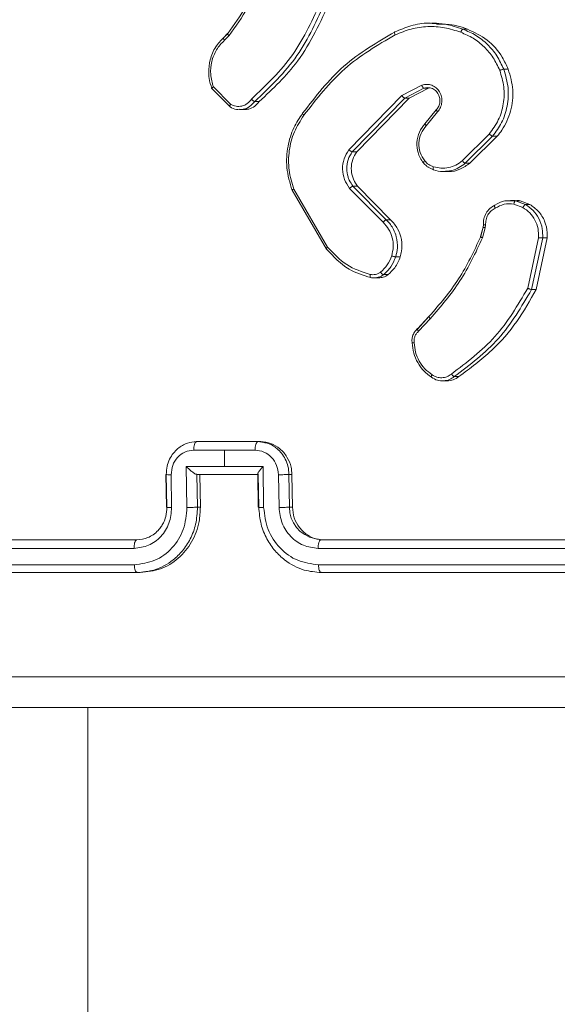
# Model space of a CAD drawing. Units: millimetres. Extents: x -4534 to 4839, y -3372 to 6193.
# Drawn here: x 316 to 349, y 2839 to 2899 of the extents above; entities that cross this region are included whole.
import ezdxf

# ---------------------------------------------------------------- set-up
doc = ezdxf.new("R2010")
doc.units = ezdxf.units.MM
doc.layers.add('Toestel 2D', color=7, linetype='Continuous', lineweight=20)
doc.layers.add('VP-EQ', color=7, linetype='Continuous', true_color=0x8a3492)

# ---------------------------------------------------------------- blocks, each defined once
blk = doc.blocks.new('wd1494')
at = {"layer": 'VP-EQ', "color": 0, "linetype": 'Continuous', "lineweight": 18}
for p, q in [((1169.5527, 1424.1541), (1169.5224, 1424.1541)), ((1168.2751, 1424.091), (1168.2499, 1424.0647)), ((1168.2514, 1424.0654), (1168.2765, 1424.0917)), ((1168.2564, 1424.0498), (1168.2839, 1424.0786)), ((1169.7423, 1424.1171), (1169.7146, 1424.1171)), ((1169.992, 1423.873), (1169.9642, 1423.873)), ((1169.4636, 1423.7751), (1169.3414, 1423.7116)), ((1168.2901, 1423.6419), (1168.1788, 1423.7545)), ((1168.2932, 1423.6586), (1168.1883, 1423.7643)), ((1169.4762, 1423.7563), (1169.359, 1423.6955)), ((1169.504, 1423.7563), (1169.3868, 1423.6955)), ((1169.4964, 1423.7601), (1169.4762, 1423.7563)), ((1169.504, 1423.7563), (1169.4762, 1423.7563)), ((1169.5128, 1423.7579), (1169.504, 1423.7563)), ((1168.469, 1423.6751), (1168.4412, 1423.6751)), ((1169.3414, 1423.7116), (1169.0166, 1423.3799)), ((1169.359, 1423.6955), (1169.0378, 1423.3676)), ((1169.3868, 1423.6955), (1169.0657, 1423.3676)), ((1169.3868, 1423.6955), (1169.359, 1423.6955)), ((1168.3474, 1423.6253), (1168.3761, 1423.6253)), ((1169.5519, 1423.6247), (1169.4818, 1423.5386)), ((1169.4909, 1423.5268), (1169.5602, 1423.612)), ((1169.8763, 1423.4765), (1169.711, 1423.3131)), ((1169.8966, 1423.4632), (1169.7294, 1423.2979)), ((1169.9246, 1423.4632), (1169.7573, 1423.2979)), ((1169.9246, 1423.4632), (1169.8966, 1423.4632)), ((1169.0657, 1423.3676), (1169.0378, 1423.3676)), ((1169.7573, 1423.2979), (1169.7294, 1423.2979)), ((1169.5969, 1423.2476), (1169.6253, 1423.2476)), ((1168.8796, 1422.7734), (1168.67, 1423.1323)), ((1168.8874, 1422.7855), (1168.6804, 1423.1397)), ((1169.0217, 1423.1443), (1169.2261, 1422.9367)), ((1169.0424, 1423.1581), (1169.2451, 1422.9522)), ((1169.0701, 1423.1581), (1169.0424, 1423.1581)), ((1169.0701, 1423.1581), (1169.2728, 1422.9522)), ((1170.0354, 1423.0709), (1170.0069, 1423.0709)), ((1170.0079, 1423.0678), (1170.0366, 1423.0685)), ((1170.0366, 1423.0685), (1170.0968, 1423.0456)), ((1170.0366, 1423.0685), (1170.0643, 1423.0685)), ((1170.0643, 1423.0685), (1170.1245, 1423.0456)), ((1170.0268, 1423.0484), (1170.0815, 1423.0275)), ((1170.1245, 1423.0456), (1170.0968, 1423.0456)), ((1169.2728, 1422.9522), (1169.2451, 1422.9522)), ((1169.8382, 1422.9068), (1169.8231, 1422.8497)), ((1169.8245, 1422.8503), (1169.8395, 1422.9072)), ((1169.8515, 1422.9039), (1169.8351, 1422.8416)), ((1169.8404, 1422.9213), (1169.8386, 1422.9066)), ((1169.8536, 1422.9203), (1169.8515, 1422.9039)), ((1170.1778, 1422.8424), (1170.1114, 1422.5339)), ((1170.2029, 1422.8411), (1170.1349, 1422.526)), ((1170.2308, 1422.8411), (1170.1629, 1422.526)), ((1170.2308, 1422.8411), (1170.2029, 1422.8411)), ((1169.3316, 1422.7254), (1169.3037, 1422.7254)), ((1169.17, 1422.5967), (1169.1988, 1422.5968)), ((1169.2569, 1422.6168), (1169.2289, 1422.6168)), ((1170.1629, 1422.526), (1170.1349, 1422.526)), ((1169.5071, 1422.3603), (1169.4366, 1422.2847)), ((1169.4382, 1422.2864), (1169.5072, 1422.3604)), ((1169.4439, 1422.2707), (1169.5155, 1422.3474)), ((1169.6899, 1421.9937), (1169.6618, 1421.9937)), ((1169.5888, 1421.9671), (1169.6176, 1421.9671)), ((1168.0856, 1421.5959), (1168.4608, 1421.5959)), ((1168.4608, 1421.5959), (1168.4973, 1421.59)), ((1168.4778, 1421.5959), (1168.4608, 1421.5959)), ((1168.0682, 1421.5439), (1168.2558, 1421.5439)), ((1168.2558, 1421.5439), (1168.4436, 1421.5439)), ((1168.0227, 1421.4438), (1168.2573, 1421.4438)), ((1168.0266, 1421.1936), (1168.0227, 1421.4438)), ((1168.2573, 1421.4438), (1168.492, 1421.4438)), ((1168.492, 1421.4438), (1168.4959, 1421.1936)), ((1167.8974, 1421.3951), (1167.9005, 1421.1951)), ((1167.9035, 1421.1959), (1167.9004, 1421.3959)), ((1167.9329, 1421.1936), (1167.9298, 1421.3937)), ((1168.0879, 1421.3959), (1168.087, 1421.3959)), ((1168.0871, 1421.3959), (1168.4623, 1421.3959)), ((1168.0879, 1421.3959), (1168.1056, 1421.3959)), ((1168.091, 1421.1959), (1168.0879, 1421.3959)), ((1168.1087, 1421.1959), (1168.1056, 1421.3959)), ((1168.1056, 1421.3959), (1168.46, 1421.3959)), ((1168.46, 1421.3988), (1168.4631, 1421.1951)), ((1168.4631, 1421.3959), (1168.4662, 1421.1959)), ((1168.5868, 1421.3937), (1168.5899, 1421.1936)), ((1168.6508, 1421.3959), (1168.6539, 1421.1959)), ((1168.6686, 1421.3959), (1168.6508, 1421.3959)), ((1168.6686, 1421.3959), (1168.6718, 1421.1959)), ((1168.091, 1421.1959), (1168.1087, 1421.1959)), ((1168.6718, 1421.1959), (1168.6539, 1421.1959)), ((1164.9352, 1420.9958), (1167.7206, 1420.9959)), ((1168.8099, 1421.003), (1168.8462, 1420.9959)), ((1168.8462, 1420.9959), (1171.6887, 1420.996)), ((1168.8631, 1420.9959), (1168.8462, 1420.9959)), ((1164.9157, 1420.9433), (1167.7029, 1420.9434)), ((1168.8292, 1420.9434), (1171.6736, 1420.9435)), ((1164.9174, 1420.8432), (1167.7047, 1420.8433)), ((1168.831, 1420.8434), (1171.6754, 1420.8434)), ((1164.9558, 1420.7958), (1167.7411, 1420.7959)), ((1166.5314, 1420.7958), (1167.7223, 1420.7959)), ((1167.7223, 1420.7959), (1167.7411, 1420.7959)), ((1168.8479, 1420.7959), (1168.8667, 1420.7959)), ((1168.8479, 1420.7959), (1170.0567, 1420.7959)), ((1168.8667, 1420.7959), (1171.7093, 1420.796)), ((1170.0567, 1420.7959), (1171.5372, 1420.796)), ((1172.634, 1419.971), (1165.0832, 1419.9708)), ((1167.4205, 1419.9709), (1167.4206, 1416.7107))]:
    blk.add_line(p, q, dxfattribs=at)
at = {"layer": 'VP-EQ', "color": 0, "linetype": 'Continuous', "lineweight": 18, "flags": 128}
blk.add_lwpolyline([(1168.2558, 1421.5439), (1168.256, 1421.5313), (1168.2562, 1421.5188), (1168.2563, 1421.5063), (1168.2565, 1421.4938), (1168.2567, 1421.4813), (1168.2569, 1421.4688), (1168.2571, 1421.4563), (1168.2573, 1421.4438)], dxfattribs=at)
at = {"layer": 'VP-EQ', "color": 0, "linetype": 'Continuous', "lineweight": 18}
blk.add_arc((1168.8486, 1421.1939), 0.1947, 179.39492, 258.53102, dxfattribs=at)
for points, knots in [([(1168.2765, 1424.0917), (1168.3157, 1424.1454), (1168.3948, 1424.254), (1168.4455, 1424.3805), (1168.4711, 1424.4445)], [0, 0, 0, 0, 0.49466, 1, 1, 1, 1]), ([(1168.2839, 1424.0786), (1168.3241, 1424.1339), (1168.4046, 1424.2445), (1168.4561, 1424.3734), (1168.4819, 1424.4378)], [0, 0, 0, 0, 0.500023, 1, 1, 1, 1]), ([(1168.8501, 1424.2975), (1168.7977, 1424.1807), (1168.6928, 1423.9469), (1168.5114, 1423.775), (1168.4207, 1423.689)], [0, 0, 0, 0, 0.500015, 1, 1, 1, 1]), ([(1168.8747, 1424.2912), (1168.8227, 1424.1745), (1168.7173, 1423.9378), (1168.5341, 1423.7634), (1168.4412, 1423.6751)], [0, 0, 0, 0, 0.49328, 1, 1, 1, 1]), ([(1168.9025, 1424.2912), (1168.8438, 1424.162), (1168.7366, 1423.9258), (1168.5524, 1423.7532), (1168.469, 1423.6751)], [0, 0, 0, 0, 0.547386, 1, 1, 1, 1]), ([(1169.2994, 1424.1006), (1169.3315, 1424.114), (1169.3974, 1424.1415), (1169.4758, 1424.1563), (1169.5192, 1424.1529), (1169.5262, 1424.1523)], [0, 0, 0, 0, 0.443042, 0.91013, 1, 1, 1, 1]), ([(1169.5262, 1424.1523), (1169.5537, 1424.1518), (1169.6181, 1424.1506), (1169.6795, 1424.1293), (1169.7146, 1424.1171)], [0, 0, 0, 0, 0.427496, 1, 1, 1, 1]), ([(1169.5523, 1424.1473), (1169.5943, 1424.1476), (1169.6594, 1424.1481), (1169.7206, 1424.1252), (1169.7423, 1424.1171)], [0, 0, 0, 0, 0.644855, 1, 1, 1, 1]), ([(1168.2765, 1424.0917), (1168.2758, 1424.0914), (1168.2743, 1424.0909), (1168.2758, 1424.0874), (1168.2792, 1424.0831), (1168.2823, 1424.0801), (1168.2839, 1424.0786)], [0, 0, 0, 0, 0.280025, 0.559189, 0.779704, 1, 1, 1, 1]), ([(1168.7342, 1423.6032), (1168.8132, 1423.7055), (1168.9711, 1423.9099), (1169.19, 1424.037), (1169.2994, 1424.1006)], [0, 0, 0, 0, 0.500146, 1, 1, 1, 1]), ([(1168.7422, 1423.5907), (1168.8203, 1423.6917), (1168.9765, 1423.8935), (1169.1926, 1424.0194), (1169.3006, 1424.0823)], [0, 0, 0, 0, 0.5000249, 1, 1, 1, 1]), ([(1169.2994, 1424.1006), (1169.2986, 1424.1003), (1169.297, 1424.0997), (1169.2966, 1424.0955), (1169.2978, 1424.0895), (1169.2997, 1424.0847), (1169.3006, 1424.0823)], [0, 0, 0, 0, 0.250033, 0.500126, 0.7493, 1, 1, 1, 1]), ([(1169.3006, 1424.0823), (1169.3325, 1424.0958), (1169.3964, 1424.1228), (1169.4994, 1424.136), (1169.6031, 1424.1309), (1169.6689, 1424.109), (1169.7018, 1424.098)], [0, 0, 0, 0, 0.249952, 0.500001, 0.750045, 1, 1, 1, 1]), ([(1169.7146, 1424.1171), (1169.7138, 1424.1168), (1169.7121, 1424.1163), (1169.7094, 1424.1133), (1169.707, 1424.1098), (1169.7052, 1424.1063), (1169.7033, 1424.1023), (1169.7023, 1424.0995), (1169.7018, 1424.098)], [0, 0, 0, 0, 0.2091646, 0.4450439, 0.5728293, 0.7087871, 0.8507522, 1, 1, 1, 1]), ([(1169.7018, 1424.098), (1169.7277, 1424.0871), (1169.7796, 1424.0653), (1169.8465, 1424.0108), (1169.9031, 1423.9447), (1169.9279, 1423.8916), (1169.9403, 1423.8651)], [0, 0, 0, 0, 0.249877, 0.49994, 0.750083, 1, 1, 1, 1]), ([(1169.7146, 1424.1171), (1169.7418, 1424.1057), (1169.7962, 1424.0829), (1169.8665, 1424.0261), (1169.9255, 1423.9565), (1169.9513, 1423.9008), (1169.9642, 1423.873)], [0, 0, 0, 0, 0.250036, 0.499985, 0.750002, 1, 1, 1, 1]), ([(1169.7423, 1424.1171), (1169.7841, 1424.0976), (1169.8676, 1424.0588), (1169.9496, 1423.9652), (1169.9807, 1423.8975), (1169.992, 1423.873)], [0, 0, 0, 0, 0.38928, 0.778473, 1, 1, 1, 1]), ([(1168.1788, 1423.7545), (1168.1723, 1423.7752), (1168.1623, 1423.8068), (1168.1578, 1423.8665), (1168.1656, 1423.9334), (1168.1973, 1424.0092), (1168.2341, 1424.0474), (1168.2514, 1424.0654)], [0, 0, 0, 0, 0.190207, 0.290614, 0.522273, 0.775159, 1, 1, 1, 1]), ([(1168.1883, 1423.7643), (1168.1813, 1423.7896), (1168.1672, 1423.8403), (1168.1752, 1423.9199), (1168.2037, 1423.9941), (1168.2388, 1424.0312), (1168.2564, 1424.0498)], [0, 0, 0, 0, 0.249901, 0.499919, 0.749788, 1, 1, 1, 1]), ([(1168.2514, 1424.0654), (1168.2507, 1424.0651), (1168.2492, 1424.0646), (1168.2497, 1424.061), (1168.252, 1424.0558), (1168.2549, 1424.0518), (1168.2564, 1424.0498)], [0, 0, 0, 0, 0.250448, 0.500623, 0.750448, 1, 1, 1, 1]), ([(1169.9403, 1423.8651), (1169.9504, 1423.8319), (1169.9705, 1423.7654), (1169.9659, 1423.6599), (1169.9367, 1423.559), (1169.8965, 1423.504), (1169.8763, 1423.4765)], [0, 0, 0, 0, 0.249925, 0.499997, 0.749882, 1, 1, 1, 1]), ([(1169.9642, 1423.873), (1169.9755, 1423.8352), (1169.9975, 1423.7615), (1169.9895, 1423.6475), (1169.9571, 1423.5447), (1169.9164, 1423.4899), (1169.8966, 1423.4632)], [0, 0, 0, 0, 0.268415, 0.524606, 0.76846, 1, 1, 1, 1]), ([(1169.992, 1423.873), (1170.0041, 1423.8311), (1170.0283, 1423.7472), (1170.0121, 1423.6149), (1169.9704, 1423.5204), (1169.9343, 1423.4753), (1169.9246, 1423.4632)], [0, 0, 0, 0, 0.297132, 0.594209, 0.891268, 1, 1, 1, 1]), ([(1169.9642, 1423.873), (1169.963, 1423.8728), (1169.9607, 1423.8725), (1169.9546, 1423.8707), (1169.9474, 1423.8681), (1169.9427, 1423.8661), (1169.9403, 1423.8651)], [0, 0, 0, 0, 0.250003, 0.49958, 0.749763, 1, 1, 1, 1]), ([(1169.5602, 1423.612), (1169.5666, 1423.6207), (1169.5795, 1423.6379), (1169.5875, 1423.6704), (1169.5855, 1423.7035), (1169.5734, 1423.7343), (1169.5526, 1423.7594), (1169.5251, 1423.7756), (1169.494, 1423.7822), (1169.4738, 1423.7774), (1169.4636, 1423.7751)], [0, 0, 0, 0, 0.125201, 0.250179, 0.375054, 0.500024, 0.624988, 0.749999, 0.874987, 1, 1, 1, 1]), ([(1169.4762, 1423.7563), (1169.4752, 1423.7566), (1169.4733, 1423.7573), (1169.4698, 1423.7615), (1169.4663, 1423.7677), (1169.4645, 1423.7726), (1169.4636, 1423.7751)], [0, 0, 0, 0, 0.249803, 0.499233, 0.748832, 1, 1, 1, 1]), ([(1168.1788, 1423.7545), (1168.1782, 1423.7546), (1168.177, 1423.7548), (1168.1778, 1423.7564), (1168.1797, 1423.7583), (1168.1819, 1423.7601), (1168.1847, 1423.7621), (1168.1871, 1423.7635), (1168.1883, 1423.7643)], [0, 0, 0, 0, 0.213291, 0.450365, 0.578369, 0.71291, 0.853323, 1, 1, 1, 1]), ([(1169.553, 1423.6259), (1169.5581, 1423.6326), (1169.5685, 1423.6461), (1169.5747, 1423.6704), (1169.5741, 1423.6947), (1169.5665, 1423.7196), (1169.5518, 1423.7391), (1169.5352, 1423.751), (1169.5181, 1423.7588), (1169.5049, 1423.7596), (1169.4964, 1423.7601)], [0, 0, 0, 0, 0.13619, 0.277162, 0.391607, 0.521427, 0.68864, 0.777659, 0.858399, 1, 1, 1, 1]), ([(1168.2901, 1423.6419), (1168.2895, 1423.6421), (1168.2881, 1423.6425), (1168.2879, 1423.6452), (1168.2885, 1423.6483), (1168.2896, 1423.6514), (1168.2911, 1423.6548), (1168.2925, 1423.6573), (1168.2932, 1423.6586)], [0, 0, 0, 0, 0.215219, 0.453039, 0.580805, 0.714968, 0.854139, 1, 1, 1, 1]), ([(1168.4207, 1423.689), (1168.4128, 1423.6794), (1168.3969, 1423.6602), (1168.363, 1423.6455), (1168.3264, 1423.6433), (1168.3043, 1423.6535), (1168.2932, 1423.6586)], [0, 0, 0, 0, 0.250092, 0.49986, 0.749622, 1, 1, 1, 1]), ([(1168.4412, 1423.6751), (1168.4314, 1423.6639), (1168.412, 1423.6418), (1168.3769, 1423.626), (1168.3549, 1423.6269), (1168.347, 1423.6273)], [0, 0, 0, 0, 0.393863, 0.782616, 1, 1, 1, 1]), ([(1168.469, 1423.6751), (1168.4602, 1423.6648), (1168.4427, 1423.6443), (1168.4089, 1423.6275), (1168.386, 1423.6268), (1168.376, 1423.6265)], [0, 0, 0, 0, 0.362138, 0.724363, 1, 1, 1, 1]), ([(1168.4412, 1423.6751), (1168.4402, 1423.6753), (1168.4381, 1423.6756), (1168.4339, 1423.6781), (1168.4301, 1423.6808), (1168.4269, 1423.6832), (1168.4237, 1423.686), (1168.4217, 1423.688), (1168.4207, 1423.689)], [0, 0, 0, 0, 0.2280432, 0.4701398, 0.5967814, 0.7271845, 0.8621427, 1, 1, 1, 1]), ([(1169.359, 1423.6955), (1169.3582, 1423.6957), (1169.3564, 1423.696), (1169.3531, 1423.6983), (1169.3499, 1423.7013), (1169.3471, 1423.7042), (1169.3442, 1423.7077), (1169.3424, 1423.7103), (1169.3414, 1423.7116)], [0, 0, 0, 0, 0.194088, 0.425262, 0.555472, 0.693381, 0.843065, 1, 1, 1, 1]), ([(1168.347, 1423.6273), (1168.3409, 1423.6268), (1168.321, 1423.6254), (1168.3028, 1423.6352), (1168.2901, 1423.6419)], [0, 0, 0, 0, 0.305222, 1, 1, 1, 1]), ([(1168.67, 1423.1323), (1168.6564, 1423.1782), (1168.6303, 1423.2661), (1168.6396, 1423.3988), (1168.6739, 1423.513), (1168.7148, 1423.5743), (1168.7342, 1423.6032)], [0, 0, 0, 0, 0.2866, 0.548763, 0.786642, 1, 1, 1, 1]), ([(1168.7422, 1423.5907), (1168.7411, 1423.5917), (1168.7389, 1423.5936), (1168.7362, 1423.5963), (1168.7343, 1423.5985), (1168.7327, 1423.6008), (1168.7323, 1423.6028), (1168.7336, 1423.6031), (1168.7342, 1423.6032)], [0, 0, 0, 0, 0.150601, 0.293754, 0.429431, 0.557417, 0.792871, 1, 1, 1, 1]), ([(1169.553, 1423.6259), (1169.5526, 1423.6258), (1169.5514, 1423.6256), (1169.5513, 1423.6241), (1169.5522, 1423.6217), (1169.5539, 1423.6192), (1169.5565, 1423.6158), (1169.5589, 1423.6133), (1169.5602, 1423.612)], [0, 0, 0, 0, 0.156081, 0.374373, 0.507332, 0.655163, 0.819912, 1, 1, 1, 1]), ([(1168.6804, 1423.1397), (1168.6688, 1423.1779), (1168.6455, 1423.2542), (1168.6483, 1423.3754), (1168.6779, 1423.4923), (1168.7208, 1423.5579), (1168.7422, 1423.5907)], [0, 0, 0, 0, 0.250063, 0.499979, 0.74995, 1, 1, 1, 1]), ([(1169.4737, 1423.2994), (1169.4664, 1423.3097), (1169.4525, 1423.3294), (1169.4367, 1423.371), (1169.4304, 1423.4254), (1169.4441, 1423.4901), (1169.4708, 1423.5242), (1169.4839, 1423.5409)], [0, 0, 0, 0, 0.145341, 0.276035, 0.502108, 0.756416, 1, 1, 1, 1]), ([(1169.4839, 1423.5409), (1169.4833, 1423.5408), (1169.482, 1423.5405), (1169.4822, 1423.5383), (1169.4836, 1423.5356), (1169.4853, 1423.5331), (1169.4877, 1423.5301), (1169.4898, 1423.5279), (1169.4909, 1423.5268)], [0, 0, 0, 0, 0.206039, 0.440836, 0.56961, 0.705631, 0.848983, 1, 1, 1, 1]), ([(1169.4812, 1423.3121), (1169.4708, 1423.3286), (1169.4499, 1423.3617), (1169.4427, 1423.4219), (1169.455, 1423.4811), (1169.4789, 1423.5116), (1169.4909, 1423.5268)], [0, 0, 0, 0, 0.249835, 0.499853, 0.749637, 1, 1, 1, 1]), ([(1169.8966, 1423.4632), (1169.8955, 1423.4634), (1169.8934, 1423.4639), (1169.888, 1423.4668), (1169.882, 1423.4712), (1169.8782, 1423.4747), (1169.8763, 1423.4765)], [0, 0, 0, 0, 0.250117, 0.499492, 0.749311, 1, 1, 1, 1]), ([(1169.0166, 1423.3799), (1169.0056, 1423.362), (1168.9836, 1423.3261), (1168.9755, 1423.2613), (1168.9867, 1423.197), (1169.01, 1423.1619), (1169.0217, 1423.1443)], [0, 0, 0, 0, 0.25029, 0.500026, 0.750043, 1, 1, 1, 1]), ([(1169.0378, 1423.3676), (1169.0282, 1423.352), (1169.0091, 1423.3208), (1169.0014, 1423.266), (1169.0082, 1423.2232), (1169.0218, 1423.1871), (1169.0342, 1423.1697), (1169.0424, 1423.1581)], [0, 0, 0, 0, 0.244258, 0.489952, 0.713045, 0.811014, 1, 1, 1, 1]), ([(1169.0378, 1423.3676), (1169.0367, 1423.3677), (1169.0344, 1423.3681), (1169.0289, 1423.3709), (1169.0226, 1423.375), (1169.0186, 1423.3783), (1169.0166, 1423.3799)], [0, 0, 0, 0, 0.250306, 0.500412, 0.75013, 1, 1, 1, 1]), ([(1169.0657, 1423.3676), (1169.0562, 1423.3522), (1169.0373, 1423.3216), (1169.0291, 1423.2661), (1169.0377, 1423.2113), (1169.0557, 1423.1761), (1169.0685, 1423.1601), (1169.0701, 1423.1581)], [0, 0, 0, 0, 0.241331, 0.482597, 0.723815, 0.965302, 1, 1, 1, 1]), ([(1169.4737, 1423.2994), (1169.473, 1423.2996), (1169.4717, 1423.2999), (1169.4728, 1423.3028), (1169.476, 1423.307), (1169.4795, 1423.3104), (1169.4812, 1423.3121)], [0, 0, 0, 0, 0.2499928, 0.4998952, 0.749535, 1, 1, 1, 1]), ([(1169.5359, 1423.2575), (1169.5242, 1423.2621), (1169.511, 1423.2673), (1169.4973, 1423.2771), (1169.4872, 1423.2847), (1169.4795, 1423.293), (1169.4737, 1423.2994)], [0, 0, 0, 0, 0.499399, 0.560327, 0.663947, 1, 1, 1, 1]), ([(1169.5347, 1423.2763), (1169.5246, 1423.2803), (1169.5044, 1423.2882), (1169.489, 1423.3042), (1169.4812, 1423.3121)], [0, 0, 0, 0, 0.49988, 1, 1, 1, 1]), ([(1169.711, 1423.3131), (1169.6983, 1423.3035), (1169.6728, 1423.2843), (1169.6277, 1423.2692), (1169.5805, 1423.265), (1169.55, 1423.2726), (1169.5347, 1423.2763)], [0, 0, 0, 0, 0.250008, 0.499998, 0.749971, 1, 1, 1, 1]), ([(1169.7294, 1423.2979), (1169.7168, 1423.2884), (1169.6908, 1423.2685), (1169.6445, 1423.2507), (1169.6114, 1423.249), (1169.595, 1423.2482)], [0, 0, 0, 0, 0.3197867, 0.6616077, 1, 1, 1, 1]), ([(1169.7573, 1423.2979), (1169.7379, 1423.2846), (1169.6992, 1423.2578), (1169.6504, 1423.2443), (1169.6264, 1423.248), (1169.6254, 1423.2481)], [0, 0, 0, 0, 0.489479, 0.979008, 1, 1, 1, 1]), ([(1169.7294, 1423.2979), (1169.7283, 1423.2982), (1169.7262, 1423.2987), (1169.7213, 1423.3022), (1169.7159, 1423.3071), (1169.7126, 1423.3111), (1169.711, 1423.3131)], [0, 0, 0, 0, 0.2500296, 0.5003158, 0.7492562, 1, 1, 1, 1]), ([(1169.5359, 1423.2575), (1169.5352, 1423.2578), (1169.5336, 1423.2584), (1169.5327, 1423.2626), (1169.533, 1423.2689), (1169.5341, 1423.2738), (1169.5347, 1423.2763)], [0, 0, 0, 0, 0.250388, 0.500001, 0.749742, 1, 1, 1, 1]), ([(1169.595, 1423.2482), (1169.5938, 1423.248), (1169.574, 1423.2455), (1169.5543, 1423.2517), (1169.5359, 1423.2575)], [0, 0, 0, 0, 0.062328, 1, 1, 1, 1]), ([(1168.67, 1423.1323), (1168.6694, 1423.1324), (1168.6681, 1423.1326), (1168.6698, 1423.1343), (1168.674, 1423.1367), (1168.6783, 1423.1387), (1168.6804, 1423.1397)], [0, 0, 0, 0, 0.250165, 0.500012, 0.749908, 1, 1, 1, 1]), ([(1169.0424, 1423.1581), (1169.0413, 1423.1579), (1169.0391, 1423.1574), (1169.0337, 1423.1541), (1169.0275, 1423.1496), (1169.0237, 1423.1461), (1169.0217, 1423.1443)], [0, 0, 0, 0, 0.249867, 0.500118, 0.749784, 1, 1, 1, 1]), ([(1169.9104, 1423.041), (1169.9301, 1423.0523), (1169.9609, 1423.0698), (1169.9954, 1423.0684), (1170.0079, 1423.0678)], [0, 0, 0, 0, 0.6406121, 1, 1, 1, 1]), ([(1170.0268, 1423.0484), (1170.0271, 1423.0498), (1170.0276, 1423.0527), (1170.0288, 1423.0568), (1170.03, 1423.0604), (1170.0318, 1423.0643), (1170.0342, 1423.0677), (1170.0358, 1423.0682), (1170.0366, 1423.0685)], [0, 0, 0, 0, 0.14156, 0.278522, 0.410833, 0.537939, 0.777635, 1, 1, 1, 1]), ([(1170.0355, 1423.0685), (1170.0422, 1423.0694), (1170.0518, 1423.0706), (1170.0614, 1423.069), (1170.0643, 1423.0685)], [0, 0, 0, 0, 0.695587, 1, 1, 1, 1]), ([(1169.9104, 1423.0411), (1169.8998, 1423.035), (1169.8786, 1423.0229), (1169.8555, 1422.993), (1169.841, 1422.9576), (1169.8404, 1422.9322), (1169.8401, 1422.9195)], [0, 0, 0, 0, 0.2505899, 0.500838, 0.7505411, 1, 1, 1, 1]), ([(1169.9128, 1423.0229), (1169.9038, 1423.0178), (1169.886, 1423.0076), (1169.8665, 1422.9824), (1169.8543, 1422.9525), (1169.8538, 1422.931), (1169.8536, 1422.9203)], [0, 0, 0, 0, 0.249965, 0.500029, 0.74997, 1, 1, 1, 1]), ([(1169.9104, 1423.041), (1169.9097, 1423.0408), (1169.9083, 1423.0403), (1169.908, 1423.0372), (1169.9086, 1423.0336), (1169.9095, 1423.0304), (1169.9109, 1423.0268), (1169.9121, 1423.0242), (1169.9128, 1423.0229)], [0, 0, 0, 0, 0.226648, 0.468196, 0.595466, 0.726003, 0.86094, 1, 1, 1, 1]), ([(1170.0268, 1423.0484), (1170.0066, 1423.0496), (1169.9663, 1423.0521), (1169.9306, 1423.0326), (1169.9128, 1423.0229)], [0, 0, 0, 0, 0.499989, 1, 1, 1, 1]), ([(1170.0968, 1423.0456), (1170.0957, 1423.0452), (1170.0935, 1423.0444), (1170.0889, 1423.0396), (1170.0848, 1423.0337), (1170.0826, 1423.0296), (1170.0815, 1423.0275)], [0, 0, 0, 0, 0.280133, 0.559002, 0.779861, 1, 1, 1, 1]), ([(1170.0815, 1423.0275), (1170.0964, 1423.0174), (1170.1261, 1422.997), (1170.1579, 1422.9512), (1170.1774, 1422.8983), (1170.1777, 1422.861), (1170.1778, 1422.8424)], [0, 0, 0, 0, 0.250087, 0.500062, 0.749946, 1, 1, 1, 1]), ([(1170.0968, 1423.0456), (1170.1132, 1423.0344), (1170.1461, 1423.012), (1170.182, 1422.96), (1170.203, 1422.9012), (1170.2029, 1422.8601), (1170.2029, 1422.8411)], [0, 0, 0, 0, 0.2500492, 0.4999413, 0.7697296, 1, 1, 1, 1]), ([(1170.1245, 1423.0456), (1170.1434, 1423.0324), (1170.1811, 1423.0059), (1170.2178, 1422.9442), (1170.2323, 1422.8867), (1170.2312, 1422.8521), (1170.2308, 1422.8411)], [0, 0, 0, 0, 0.288527, 0.577073, 0.865465, 1, 1, 1, 1]), ([(1169.2451, 1422.9522), (1169.2439, 1422.9519), (1169.2415, 1422.9512), (1169.236, 1422.947), (1169.2306, 1422.9419), (1169.2276, 1422.9384), (1169.2261, 1422.9367)], [0, 0, 0, 0, 0.279437, 0.559221, 0.779325, 1, 1, 1, 1]), ([(1169.2261, 1422.9367), (1169.2385, 1422.9231), (1169.2632, 1422.8958), (1169.2843, 1422.843), (1169.2917, 1422.7863), (1169.2834, 1422.7497), (1169.2793, 1422.7314)], [0, 0, 0, 0, 0.249967, 0.500006, 0.749884, 1, 1, 1, 1]), ([(1169.2451, 1422.9522), (1169.2484, 1422.949), (1169.2576, 1422.9401), (1169.2736, 1422.921), (1169.2929, 1422.89), (1169.3108, 1422.8422), (1169.3175, 1422.7837), (1169.308, 1422.7435), (1169.3037, 1422.7254)], [0, 0, 0, 0, 0.056676, 0.158975, 0.306917, 0.500628, 0.775364, 1, 1, 1, 1]), ([(1169.2728, 1422.9522), (1169.2883, 1422.9348), (1169.3193, 1422.9001), (1169.3418, 1422.8313), (1169.3436, 1422.771), (1169.3346, 1422.7368), (1169.3316, 1422.7254)], [0, 0, 0, 0, 0.285283, 0.570594, 0.856027, 1, 1, 1, 1]), ([(1169.8385, 1422.9068), (1169.8384, 1422.9068), (1169.8381, 1422.9068), (1169.8386, 1422.9066), (1169.8389, 1422.9065)], [0, 0, 0, 0, 0.4388968, 1, 1, 1, 1]), ([(1169.8389, 1422.9065), (1169.8394, 1422.9063), (1169.8405, 1422.9059), (1169.8452, 1422.905), (1169.8494, 1422.9043), (1169.8515, 1422.9039)], [0, 0, 0, 0, 0.324553, 0.662128, 1, 1, 1, 1]), ([(1169.8412, 1422.9216), (1169.8407, 1422.9216), (1169.8394, 1422.9214), (1169.8409, 1422.9211), (1169.8434, 1422.9209), (1169.8462, 1422.9207), (1169.8495, 1422.9204), (1169.8522, 1422.9203), (1169.8536, 1422.9203)], [0, 0, 0, 0, 0.227809, 0.469724, 0.596728, 0.727336, 0.861889, 1, 1, 1, 1]), ([(1169.5089, 1422.3622), (1169.5722, 1422.4357), (1169.6988, 1422.5826), (1169.7826, 1422.7611), (1169.8245, 1422.8503)], [0, 0, 0, 0, 0.500008, 1, 1, 1, 1]), ([(1169.5155, 1422.3474), (1169.5795, 1422.4218), (1169.7077, 1422.5706), (1169.7926, 1422.7513), (1169.8351, 1422.8416)], [0, 0, 0, 0, 0.499983, 1, 1, 1, 1]), ([(1169.8234, 1422.8496), (1169.8233, 1422.8495), (1169.8227, 1422.8492), (1169.8249, 1422.8473), (1169.8292, 1422.8445), (1169.8331, 1422.8426), (1169.8351, 1422.8416)], [0, 0, 0, 0, 0.078078, 0.435106, 0.71733, 1, 1, 1, 1]), ([(1170.2029, 1422.8411), (1170.2017, 1422.8411), (1170.1994, 1422.841), (1170.1929, 1422.8412), (1170.1853, 1422.8417), (1170.1803, 1422.8422), (1170.1778, 1422.8424)], [0, 0, 0, 0, 0.249983, 0.499857, 0.749575, 1, 1, 1, 1]), ([(1168.8796, 1422.7734), (1168.879, 1422.7735), (1168.8777, 1422.7739), (1168.8788, 1422.7765), (1168.882, 1422.7806), (1168.8856, 1422.7839), (1168.8874, 1422.7855)], [0, 0, 0, 0, 0.250258, 0.499608, 0.749793, 1, 1, 1, 1]), ([(1169.1508, 1422.5989), (1169.1049, 1422.6129), (1169.0003, 1422.6449), (1168.923, 1422.7272), (1168.8796, 1422.7734)], [0, 0, 0, 0, 0.43913, 1, 1, 1, 1]), ([(1169.1479, 1422.6179), (1169.0978, 1422.6341), (1168.9975, 1422.6663), (1168.9241, 1422.7458), (1168.8874, 1422.7855)], [0, 0, 0, 0, 0.5000077, 1, 1, 1, 1]), ([(1169.2793, 1422.7314), (1169.2715, 1422.7121), (1169.256, 1422.6735), (1169.2262, 1422.6462), (1169.2112, 1422.6325)], [0, 0, 0, 0, 0.499924, 1, 1, 1, 1]), ([(1169.3037, 1422.7254), (1169.2952, 1422.7042), (1169.2782, 1422.6618), (1169.2454, 1422.6318), (1169.2289, 1422.6168)], [0, 0, 0, 0, 0.500054, 1, 1, 1, 1]), ([(1169.3316, 1422.7254), (1169.322, 1422.7021), (1169.3047, 1422.6598), (1169.2717, 1422.6301), (1169.2569, 1422.6168)], [0, 0, 0, 0, 0.5509998, 1, 1, 1, 1]), ([(1169.3037, 1422.7254), (1169.3025, 1422.7254), (1169.3001, 1422.7256), (1169.2939, 1422.7269), (1169.2865, 1422.7289), (1169.2817, 1422.7305), (1169.2793, 1422.7314)], [0, 0, 0, 0, 0.249949, 0.499867, 0.749426, 1, 1, 1, 1]), ([(1169.2112, 1422.6325), (1169.2065, 1422.6293), (1169.1972, 1422.6229), (1169.1811, 1422.6177), (1169.1645, 1422.6155), (1169.1534, 1422.6171), (1169.1479, 1422.6179)], [0, 0, 0, 0, 0.2500838, 0.5000152, 0.7501887, 1, 1, 1, 1]), ([(1169.2289, 1422.6168), (1169.2277, 1422.6171), (1169.2253, 1422.6177), (1169.2202, 1422.6219), (1169.2153, 1422.627), (1169.2126, 1422.6307), (1169.2112, 1422.6325)], [0, 0, 0, 0, 0.27969, 0.559338, 0.77973, 1, 1, 1, 1]), ([(1169.1508, 1422.5989), (1169.15, 1422.5992), (1169.1484, 1422.5998), (1169.1471, 1422.6041), (1169.1468, 1422.6104), (1169.1475, 1422.6154), (1169.1479, 1422.6179)], [0, 0, 0, 0, 0.250234, 0.500543, 0.75099, 1, 1, 1, 1]), ([(1169.1924, 1422.5992), (1169.1855, 1422.598), (1169.1717, 1422.5956), (1169.1578, 1422.5978), (1169.1508, 1422.5989)], [0, 0, 0, 0, 0.496109, 1, 1, 1, 1]), ([(1169.2289, 1422.6168), (1169.2233, 1422.6129), (1169.212, 1422.6051), (1169.1989, 1422.6012), (1169.1924, 1422.5992)], [0, 0, 0, 0, 0.495849, 1, 1, 1, 1]), ([(1169.2569, 1422.6168), (1169.2473, 1422.6106), (1169.2294, 1422.599), (1169.2084, 1422.5979), (1169.1987, 1422.5974)], [0, 0, 0, 0, 0.536808, 1, 1, 1, 1]), ([(1170.1114, 1422.5339), (1170.0501, 1422.4299), (1169.9274, 1422.222), (1169.7388, 1422.0802), (1169.6445, 1422.0094)], [0, 0, 0, 0, 0.500023, 1, 1, 1, 1]), ([(1170.1349, 1422.526), (1170.0729, 1422.4204), (1169.9488, 1422.2092), (1169.7575, 1422.0655), (1169.6618, 1421.9937)], [0, 0, 0, 0, 0.500003, 1, 1, 1, 1]), ([(1170.1629, 1422.526), (1170.1254, 1422.4595), (1170.0492, 1422.3246), (1169.8907, 1422.1411), (1169.7594, 1422.0447), (1169.6899, 1421.9937)], [0, 0, 0, 0, 0.313891, 0.63693, 1, 1, 1, 1]), ([(1170.1349, 1422.526), (1170.134, 1422.526), (1170.1321, 1422.5261), (1170.1278, 1422.5272), (1170.1235, 1422.5287), (1170.1197, 1422.5301), (1170.1155, 1422.5319), (1170.1128, 1422.5332), (1170.1114, 1422.5339)], [0, 0, 0, 0, 0.201403, 0.434608, 0.563732, 0.700618, 0.84603, 1, 1, 1, 1]), ([(1169.5089, 1422.3622), (1169.5084, 1422.3621), (1169.5076, 1422.362), (1169.5071, 1422.3611), (1169.5071, 1422.3597), (1169.5077, 1422.3578), (1169.5089, 1422.3556), (1169.5107, 1422.353), (1169.5129, 1422.3503), (1169.5146, 1422.3483), (1169.5155, 1422.3474)], [0, 0, 0, 0, 0.125061, 0.249984, 0.374954, 0.500036, 0.624543, 0.75007, 0.874479, 1, 1, 1, 1]), ([(1169.4378, 1422.2867), (1169.4319, 1422.2811), (1169.4201, 1422.2701), (1169.4086, 1422.2481), (1169.4023, 1422.2238), (1169.4034, 1422.2071), (1169.4039, 1422.1988)], [0, 0, 0, 0, 0.250607, 0.500734, 0.750629, 1, 1, 1, 1]), ([(1169.4171, 1422.201), (1169.4166, 1422.2076), (1169.4158, 1422.2208), (1169.4207, 1422.2401), (1169.4299, 1422.2576), (1169.4393, 1422.2663), (1169.4439, 1422.2707)], [0, 0, 0, 0, 0.249644, 0.500044, 0.749831, 1, 1, 1, 1]), ([(1169.4382, 1422.2864), (1169.4376, 1422.2863), (1169.4362, 1422.2859), (1169.4363, 1422.2833), (1169.4374, 1422.2803), (1169.439, 1422.2775), (1169.4411, 1422.2742), (1169.443, 1422.2719), (1169.4439, 1422.2707)], [0, 0, 0, 0, 0.212813, 0.449915, 0.577889, 0.712439, 0.85345, 1, 1, 1, 1]), ([(1169.4049, 1422.2001), (1169.4043, 1422.2001), (1169.4031, 1422.1999), (1169.4051, 1422.2), (1169.409, 1422.2003), (1169.4133, 1422.2006), (1169.4158, 1422.2009), (1169.4171, 1422.201)], [0, 0, 0, 0, 0.2418, 0.488684, 0.740717, 0.869515, 1, 1, 1, 1]), ([(1169.5226, 1421.9891), (1169.5061, 1422.0013), (1169.4729, 1422.0259), (1169.4364, 1422.0777), (1169.4113, 1422.1366), (1169.4071, 1422.179), (1169.405, 1422.2002)], [0, 0, 0, 0, 0.249994, 0.500022, 0.749851, 1, 1, 1, 1]), ([(1169.5262, 1422.0052), (1169.5108, 1422.0165), (1169.48, 1422.0393), (1169.446, 1422.0873), (1169.4228, 1422.142), (1169.419, 1422.1813), (1169.4171, 1422.201)], [0, 0, 0, 0, 0.250011, 0.500059, 0.749847, 1, 1, 1, 1]), ([(1169.5226, 1421.9891), (1169.522, 1421.9892), (1169.5207, 1421.9896), (1169.5207, 1421.9923), (1169.5215, 1421.9953), (1169.5226, 1421.9983), (1169.5241, 1422.0016), (1169.5255, 1422.004), (1169.5262, 1422.0052)], [0, 0, 0, 0, 0.222467, 0.462945, 0.589712, 0.722374, 0.858639, 1, 1, 1, 1]), ([(1169.5971, 1421.9674), (1169.5842, 1421.9677), (1169.5577, 1421.9682), (1169.5345, 1421.982), (1169.5226, 1421.9891)], [0, 0, 0, 0, 0.487612, 1, 1, 1, 1]), ([(1169.6445, 1422.0094), (1169.6357, 1422.0032), (1169.6181, 1421.9909), (1169.5863, 1421.9848), (1169.5542, 1421.9886), (1169.5355, 1421.9997), (1169.5262, 1422.0052)], [0, 0, 0, 0, 0.2501216, 0.5000758, 0.749975, 1, 1, 1, 1]), ([(1169.6618, 1421.9937), (1169.6523, 1421.9868), (1169.6327, 1421.9728), (1169.6092, 1421.9692), (1169.5971, 1421.9674)], [0, 0, 0, 0, 0.486161, 1, 1, 1, 1]), ([(1169.6899, 1421.9937), (1169.6787, 1421.9859), (1169.6568, 1421.9706), (1169.6305, 1421.9684), (1169.6175, 1421.9673)], [0, 0, 0, 0, 0.5070578, 1, 1, 1, 1]), ([(1169.6618, 1421.9937), (1169.6609, 1421.9939), (1169.6589, 1421.9943), (1169.6553, 1421.997), (1169.6521, 1422), (1169.6495, 1422.0028), (1169.6469, 1422.006), (1169.6453, 1422.0082), (1169.6445, 1422.0094)], [0, 0, 0, 0, 0.22809, 0.470627, 0.59685, 0.727167, 0.861433, 1, 1, 1, 1]), ([(1167.9004, 1421.3959), (1167.9013, 1421.4125), (1167.9031, 1421.4447), (1167.9191, 1421.4886), (1167.9416, 1421.5252), (1167.9766, 1421.5615), (1168.0253, 1421.5902), (1168.0667, 1421.5941), (1168.0856, 1421.5959)], [0, 0, 0, 0, 0.158563, 0.307478, 0.446943, 0.576964, 0.807326, 1, 1, 1, 1]), ([(1168.0856, 1421.5959), (1168.0844, 1421.5957), (1168.0821, 1421.5952), (1168.0787, 1421.5921), (1168.0756, 1421.5873), (1168.0729, 1421.5808), (1168.0708, 1421.5728), (1168.0692, 1421.5637), (1168.0682, 1421.5539), (1168.0682, 1421.5472), (1168.0682, 1421.5439)], [0, 0, 0, 0, 0.1250264, 0.2501346, 0.3751382, 0.4999632, 0.6247032, 0.7498566, 0.8751831, 1, 1, 1, 1]), ([(1168.4608, 1421.5959), (1168.4596, 1421.5957), (1168.4573, 1421.5953), (1168.454, 1421.5921), (1168.451, 1421.5873), (1168.4483, 1421.5808), (1168.4462, 1421.5728), (1168.4446, 1421.5637), (1168.4437, 1421.5539), (1168.4436, 1421.5472), (1168.4436, 1421.5439)], [0, 0, 0, 0, 0.125054, 0.250318, 0.375297, 0.500084, 0.624789, 0.749901, 0.875206, 1, 1, 1, 1]), ([(1168.4778, 1421.5959), (1168.499, 1421.5937), (1168.5412, 1421.5892), (1168.598, 1421.5549), (1168.6412, 1421.5041), (1168.6646, 1421.4479), (1168.6675, 1421.4107), (1168.6686, 1421.3959)], [0, 0, 0, 0, 0.214474, 0.4288695, 0.6434622, 0.8582084, 1, 1, 1, 1]), ([(1168.4973, 1421.59), (1168.5039, 1421.5892), (1168.533, 1421.5855), (1168.5708, 1421.5611), (1168.6068, 1421.5252), (1168.6301, 1421.4886), (1168.647, 1421.4447), (1168.6495, 1421.4125), (1168.6508, 1421.3959)], [0, 0, 0, 0, 0.077216, 0.340598, 0.489177, 0.64858, 0.818772, 1, 1, 1, 1]), ([(1167.9298, 1421.3937), (1167.9317, 1421.4133), (1167.9356, 1421.4525), (1167.967, 1421.5023), (1168.013, 1421.537), (1168.0498, 1421.5416), (1168.0682, 1421.5439)], [0, 0, 0, 0, 0.249791, 0.499813, 0.749552, 1, 1, 1, 1]), ([(1168.4436, 1421.5439), (1168.4621, 1421.5416), (1168.4991, 1421.537), (1168.5462, 1421.5023), (1168.5792, 1421.4526), (1168.5843, 1421.4134), (1168.5868, 1421.3937)], [0, 0, 0, 0, 0.250457, 0.500147, 0.750025, 1, 1, 1, 1]), ([(1168.0227, 1421.4438), (1168.0282, 1421.4383), (1168.0391, 1421.4273), (1168.0545, 1421.4142), (1168.0668, 1421.4052), (1168.0754, 1421.3999), (1168.0824, 1421.3965), (1168.0855, 1421.3961), (1168.087, 1421.3959)], [0, 0, 0, 0, 0.25161, 0.502525, 0.646428, 0.775665, 0.892497, 1, 1, 1, 1]), ([(1168.4623, 1421.3959), (1168.4615, 1421.3961), (1168.4598, 1421.3965), (1168.4599, 1421.3999), (1168.462, 1421.4052), (1168.4675, 1421.4142), (1168.4773, 1421.4273), (1168.4871, 1421.4383), (1168.492, 1421.4438)], [0, 0, 0, 0, 0.107434, 0.224302, 0.353558, 0.49746, 0.748736, 1, 1, 1, 1]), ([(1167.9004, 1421.3959), (1167.8988, 1421.3956), (1167.8955, 1421.395), (1167.9022, 1421.3942), (1167.9143, 1421.3938), (1167.9246, 1421.3938), (1167.9298, 1421.3937)], [0, 0, 0, 0, 0.27981, 0.559045, 0.779482, 1, 1, 1, 1]), ([(1168.6508, 1421.3959), (1168.6474, 1421.3956), (1168.6405, 1421.395), (1168.6224, 1421.3942), (1168.6036, 1421.3939), (1168.5924, 1421.3938), (1168.5868, 1421.3937)], [0, 0, 0, 0, 0.2798441, 0.5590892, 0.779538, 1, 1, 1, 1]), ([(1167.7029, 1420.9434), (1167.7334, 1420.9474), (1167.7945, 1420.9554), (1167.8711, 1421.0126), (1167.9238, 1421.0953), (1167.9298, 1421.1608), (1167.9329, 1421.1936)], [0, 0, 0, 0, 0.249918, 0.499873, 0.749597, 1, 1, 1, 1]), ([(1167.7047, 1420.8433), (1167.7474, 1420.8489), (1167.8329, 1420.8601), (1167.9402, 1420.9402), (1168.0139, 1421.056), (1168.0224, 1421.1477), (1168.0266, 1421.1936)], [0, 0, 0, 0, 0.24993, 0.499861, 0.749548, 1, 1, 1, 1]), ([(1167.7206, 1420.9959), (1167.7435, 1420.9984), (1167.7788, 1421.0024), (1167.8215, 1421.0265), (1167.8487, 1421.0498), (1167.8688, 1421.075), (1167.8851, 1421.1034), (1167.9005, 1421.1429), (1167.9024, 1421.1765), (1167.9035, 1421.1959)], [0, 0, 0, 0, 0.2336654, 0.3600093, 0.4924743, 0.5927084, 0.6790449, 0.8148267, 1, 1, 1, 1]), ([(1167.7223, 1420.7959), (1167.7569, 1420.7989), (1167.8356, 1420.8058), (1167.9304, 1420.8581), (1168.0023, 1420.9282), (1168.0503, 1421.002), (1168.0851, 1421.0931), (1168.089, 1421.1608), (1168.091, 1421.1959)], [0, 0, 0, 0, 0.176939, 0.402107, 0.533381, 0.676775, 0.832315, 1, 1, 1, 1]), ([(1167.7411, 1420.7959), (1167.783, 1420.8003), (1167.867, 1420.8091), (1167.9779, 1420.878), (1168.0609, 1420.9794), (1168.104, 1421.0919), (1168.1074, 1421.1663), (1168.1087, 1421.1959)], [0, 0, 0, 0, 0.214429, 0.428853, 0.643472, 0.858288, 1, 1, 1, 1]), ([(1167.9035, 1421.1959), (1167.902, 1421.1956), (1167.8989, 1421.195), (1167.9039, 1421.1943), (1167.9154, 1421.1937), (1167.927, 1421.1936), (1167.9329, 1421.1936)], [0, 0, 0, 0, 0.250134, 0.499989, 0.74983, 1, 1, 1, 1]), ([(1168.0266, 1421.1936), (1168.033, 1421.1936), (1168.0458, 1421.1937), (1168.0654, 1421.1943), (1168.082, 1421.195), (1168.088, 1421.1956), (1168.091, 1421.1959)], [0, 0, 0, 0, 0.250105, 0.499939, 0.749823, 1, 1, 1, 1]), ([(1168.4959, 1421.1936), (1168.49, 1421.1936), (1168.4782, 1421.1937), (1168.4666, 1421.1943), (1168.4616, 1421.195), (1168.4646, 1421.1956), (1168.4662, 1421.1959)], [0, 0, 0, 0, 0.250181, 0.500028, 0.749792, 1, 1, 1, 1]), ([(1168.4662, 1421.1959), (1168.4692, 1421.1608), (1168.4749, 1421.0931), (1168.5122, 1421.002), (1168.5623, 1420.9282), (1168.6366, 1420.8581), (1168.7336, 1420.8058), (1168.813, 1420.799), (1168.8479, 1420.7959)], [0, 0, 0, 0, 0.167692, 0.323248, 0.466651, 0.597875, 0.823056, 1, 1, 1, 1]), ([(1168.4959, 1421.1936), (1168.5016, 1421.1477), (1168.5131, 1421.0561), (1168.591, 1420.9402), (1168.7015, 1420.8601), (1168.7878, 1420.849), (1168.831, 1420.8434)], [0, 0, 0, 0, 0.25044, 0.500122, 0.75011, 1, 1, 1, 1]), ([(1168.6539, 1421.1959), (1168.6509, 1421.1956), (1168.6449, 1421.195), (1168.6285, 1421.1943), (1168.6091, 1421.1937), (1168.5963, 1421.1936), (1168.5899, 1421.1936)], [0, 0, 0, 0, 0.250226, 0.499999, 0.749897, 1, 1, 1, 1]), ([(1168.5899, 1421.1936), (1168.594, 1421.1608), (1168.6022, 1421.0953), (1168.6578, 1421.0126), (1168.7367, 1420.9554), (1168.7984, 1420.9474), (1168.8292, 1420.9434)], [0, 0, 0, 0, 0.250486, 0.500171, 0.750111, 1, 1, 1, 1]), ([(1168.6718, 1421.1959), (1168.6742, 1421.1734), (1168.6791, 1421.1284), (1168.7126, 1421.0684), (1168.7611, 1421.0232), (1168.8144, 1420.9993), (1168.8493, 1420.9969), (1168.8631, 1420.9959)], [0, 0, 0, 0, 0.2150447, 0.4300709, 0.6449717, 0.8596938, 1, 1, 1, 1]), ([(1167.7206, 1420.9959), (1167.7194, 1420.9957), (1167.717, 1420.9953), (1167.7136, 1420.992), (1167.7104, 1420.9872), (1167.7077, 1420.9806), (1167.7055, 1420.9725), (1167.7039, 1420.9634), (1167.703, 1420.9536), (1167.7029, 1420.9468), (1167.7029, 1420.9434)], [0, 0, 0, 0, 0.125033, 0.250182, 0.375127, 0.500231, 0.624771, 0.749617, 0.875294, 1, 1, 1, 1]), ([(1168.8462, 1420.9959), (1168.845, 1420.9957), (1168.8427, 1420.9953), (1168.8395, 1420.9921), (1168.8364, 1420.9872), (1168.8338, 1420.9806), (1168.8317, 1420.9725), (1168.8302, 1420.9634), (1168.8293, 1420.9536), (1168.8292, 1420.9468), (1168.8292, 1420.9434)], [0, 0, 0, 0, 0.125036, 0.250138, 0.375303, 0.499947, 0.624922, 0.749728, 0.874762, 1, 1, 1, 1]), ([(1167.7047, 1420.8433), (1167.705, 1420.8371), (1167.7058, 1420.8245), (1167.7099, 1420.8089), (1167.7156, 1420.7981), (1167.7201, 1420.7966), (1167.7223, 1420.7959)], [0, 0, 0, 0, 0.250007, 0.499738, 0.749822, 1, 1, 1, 1]), ([(1168.831, 1420.8434), (1168.8313, 1420.8371), (1168.832, 1420.8245), (1168.836, 1420.8089), (1168.8415, 1420.7981), (1168.8458, 1420.7966), (1168.8479, 1420.7959)], [0, 0, 0, 0, 0.2504656, 0.500156, 0.749949, 1, 1, 1, 1]), ([(1164.5675, 1420.1585), (1165.395, 1420.1586), (1167.0499, 1420.1587), (1169.5757, 1420.1587), (1171.2842, 1420.1587), (1172.1384, 1420.1586)], [0, 0, 0, 0, 0.333336, 0.666664, 1, 1, 1, 1]), ([(1172.0678, 1419.971), (1171.2593, 1419.9709), (1169.5988, 1419.9709), (1167.1667, 1419.9709), (1165.5596, 1419.9708), (1164.7779, 1419.9708)], [0, 0, 0, 0, 0.327676, 0.6730196, 1, 1, 1, 1])]:
    blk.add_open_spline(points, degree=3, knots=knots, dxfattribs=at)
blk = doc.blocks.new('VPL-03-WD1494')
at = {"layer": 'Toestel 2D', "color": 0, "xscale": 10, "yscale": 10, "zscale": 10}
blk.add_blockref('wd1494', (-11354.205, -11343.024), dxfattribs=at)
blk = doc.blocks.new('VPL-18-RC1494')
blk.add_blockref('VPL-03-WD1494', (0, 0))

msp = doc.modelspace()

# ---------------------------------------------------------------- block references
msp.add_blockref('VPL-18-RC1494', (0, 0))

doc.saveas('drawing.dxf')
